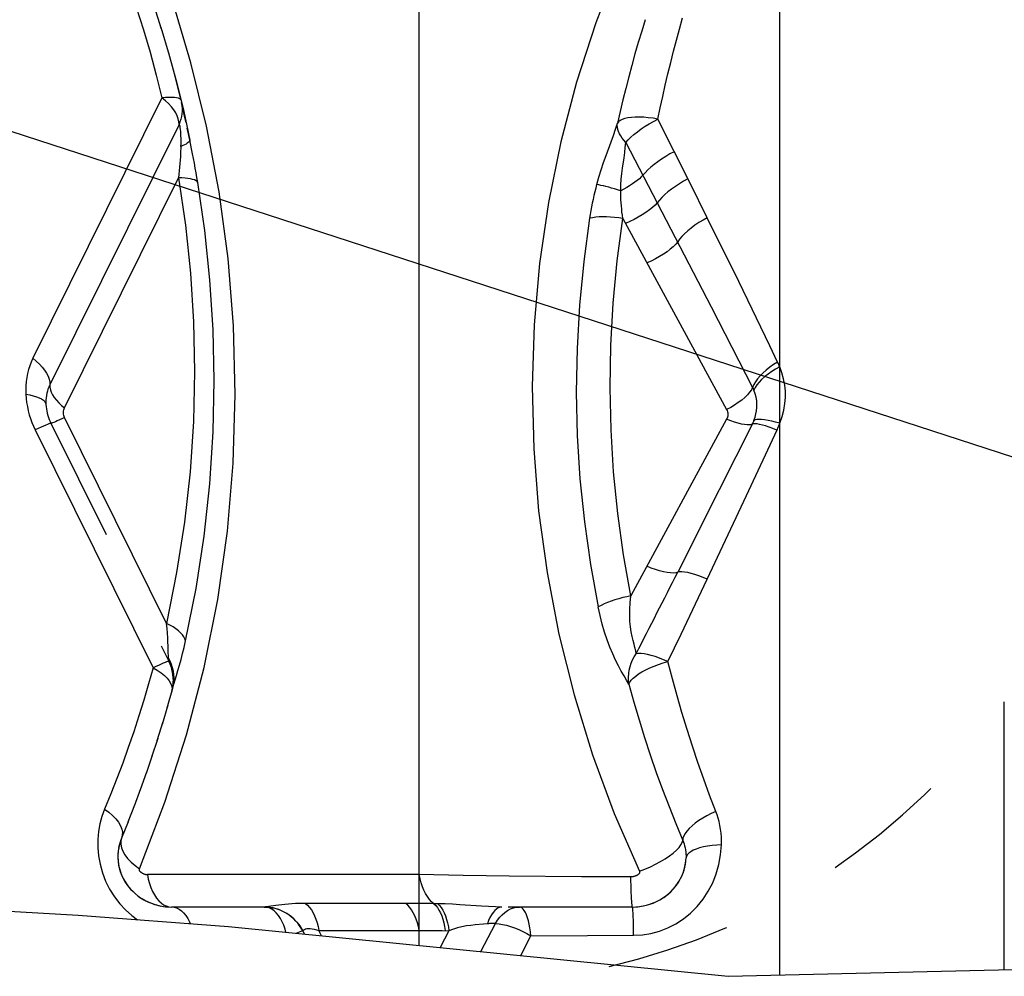
# Model space of a CAD drawing. Units: millimetres. Extents: x 0 to 420, y 0 to 297.
# Drawn here: x 130 to 148, y 212 to 229 of the extents above; entities that cross this region are included whole.
import ezdxf

# ---------------------------------------------------------------- set-up
doc = ezdxf.new("R2010")
doc.units = ezdxf.units.MM
doc.header["$LTSCALE"] = 23.1
doc.linetypes.add('HIDDEN', pattern=[0.2, 0.1, -0.1])
doc.layers.get('0').update_dxf_attribs({"linetype": 'CONTINUOUS'})
for name, color, linetype in [('606973073-000-00-ED1_DIM', 7, 'CONTINUOUS'), ('606973073-000_CL', 7, 'CONTINUOUS'), ('606973073-000_HL', 7, 'CONTINUOUS')]:
    doc.layers.add(name, color=color, linetype=linetype)
doc.styles.get("Standard").update_dxf_attribs({"font": 'TXT.SHX', "width": 0.7})
doc.dimstyles.new('DIMSTYLE_5', dxfattribs={"dimtxt": 3.5, "dimasz": 3.5, "dimexe": 1.5, "dimexo": 0, "dimgap": 3.5, "dimtad": 1, "dimdec": 0, "dimlfac": 0.1, "dimdsep": 46, "dimtxsty": 'STANDARD', "dimblk": '_FILLED', "dimblk1": '_FILLED', "dimblk2": '_FILLED', "dimcen": 0.09, "dimclrt": 2, "dimadec": 0, "dimazin": 2, "dimtp": 0.1, "dimtm": 0.1, "dimtfac": 1, "dimtdec": -1, "dimtofl": 0, "dimtmove": 0, "dimatfit": 3, "dimldrblk": '_FILLED', "dimfxl": 1, "dimtolj": 1, "dimarcsym": 0})

# ---------------------------------------------------------------- blocks, each defined once
blk = doc.blocks.new('*D5')
at = {"layer": '606973073-000-00-ED1_DIM', "color": 3, "linetype": 'CONTINUOUS'}
for p, q in [((129.763, 238.536), (182.272, 238.536)), ((109.189, 233.937), (178.002, 211.578))]:
    blk.add_line(p, q, dxfattribs=at)
for start, end in [(351, 360), (342, 351)]:
    blk.add_arc((95.034, 238.536), 85.738, start, end, dxfattribs=at)
for points in [[(181.138, 235.028), (180.772, 238.536), (180.263, 235.046)], [(177.17, 215.518), (176.576, 212.042), (178.008, 215.265)]]:
    blk.add_solid(points, dxfattribs=at)
at = {"layer": '606973073-000-00-ED1_DIM', "color": 2, "linetype": 'CONTINUOUS', "insert": (172.802, 226.219), "char_height": 3.5, "width": 10.625, "attachment_point": 2, "rotation": 81, "line_spacing_factor": 0.9}
blk.add_mtext('18\\fgdt;{\\fgdt;~}', dxfattribs=at)
blk = doc.blocks.new('_FILLED')
at = {"color": 0, "linetype": 'BYBLOCK'}
blk.add_solid([(0, 0), (-1, 0.125), (-1, -0.125)], dxfattribs=at)

msp = doc.modelspace()

# ---------------------------------------------------------------- linework, layer by layer
at = {"layer": '606973073-000_CL', "color": 9, "linetype": 'CONTINUOUS'}
for p, q in [((137.3101, 212.1231), (137.3102, 238.5361)), ((144.0216, 211.5715), (144.0216, 238.5361)), ((132.5231, 227.8927), (130.1188, 223.0474)), ((142.3516, 226.305), (141.7512, 227.4972)), ((132.8396, 227.3975), (130.4352, 222.5522)), ((133.0919, 226.8517), (133.0405, 227.1066)), ((141.1551, 227.0639), (142.7446, 224.0077)), ((130.7082, 222.1251), (132.8314, 226.4039)), ((142.672, 225.6623), (142.3516, 226.305)), ((140.5366, 225.6636), (140.4816, 225.653)), ((141.0994, 225.6494), (143.0326, 222.0934)), ((143.2575, 224.4733), (142.672, 225.6623)), ((132.6086, 218.1146), (130.7082, 221.9443)), ((143.0326, 221.9125), (141.2501, 218.6263)), ((143.5126, 221.829), (142.8948, 220.5982)), ((130.163, 221.7142), (132.3585, 217.29)), ((143.4042, 220.4946), (143.9703, 221.7135)), ((142.6721, 218.937), (143.4042, 220.4946)), ((142.1853, 217.9147), (142.6721, 218.937)), ((142.6721, 218.9369), (142.5924, 218.9698)), ((132.6474, 217.4407), (132.645, 217.4693)), ((148.2004, 211.669), (148.2004, 216.653)), ((137.3102, 213.4414), (132.2512, 213.4414)), ((138.1255, 213.4254), (137.3101, 213.4414)), ((138.9852, 213.4124), (138.1255, 213.4254)), ((140.3302, 213.4005), (138.9852, 213.4124)), ((141.2445, 213.3974), (140.3302, 213.4005)), ((137.0589, 212.9052), (135.1314, 212.905)), ((137.6571, 212.8983), (137.5844, 212.8998)), ((138.4724, 212.8531), (138.0662, 212.881)), ((135.4441, 212.4005), (137.3101, 212.4005)), ((135.4917, 212.3047), (135.4441, 212.4005)), ((137.8645, 212.3979), (137.6975, 212.0844)), ((137.7394, 212.4007), (137.8645, 212.3979)), ((138.4582, 212.0084), (138.7324, 212.5302)), ((139.2009, 211.9342), (139.3905, 212.3014)), ((139.3905, 212.3014), (140.4448, 212.3089))]:
    msp.add_line(p, q, dxfattribs=at)
at = {"layer": '606973073-000_CL', "color": 3, "linetype": 'CONTINUOUS'}
for p, q in [((128.2625, 212.8483), (130.9602, 212.6838)), ((130.9602, 212.6838), (133.7591, 212.4777)), ((133.7591, 212.4777), (143.058, 211.5491)), ((143.058, 211.5491), (152.0233, 211.7582))]:
    msp.add_line(p, q, dxfattribs=at)
at = {"layer": '606973073-000_CL', "color": 9, "linetype": 'CONTINUOUS'}
for points in [[(132.1046, 213.5467), (132.5785, 214.7914), (132.9792, 216.0416), (133.3067, 217.2973), (133.5602, 218.5599), (133.7405, 219.8281), (133.8498, 221.0973), (133.8874, 222.3729), (133.854, 223.6495), (133.7542, 224.907), (133.5855, 226.1451), (133.3503, 227.3641), (133.0612, 228.5448), (132.7221, 229.6808), (132.3291, 230.7786), (131.8821, 231.838)], [(131.2488, 231.6462), (131.4252, 231.2382), (131.593, 230.8277), (131.7521, 230.4148), (131.9026, 229.9992), (132.0446, 229.581), (132.1776, 229.1613), (132.3017, 228.7401), (132.4169, 228.3172), (132.5231, 227.8927)], [(141.0177, 230.3884), (140.5965, 229.2896), (140.2401, 228.1857), (139.9481, 227.0738), (139.7186, 225.9486), (139.5517, 224.8111), (139.4498, 223.6684), (139.4134, 222.5197), (139.4411, 221.3646), (139.5324, 220.2116), (139.6893, 219.0615), (139.9113, 217.9156), (140.1942, 216.7836), (140.5369, 215.6702), (140.9417, 214.5755), (141.4085, 213.5026), (141.41, 213.4956), (141.4108, 213.4888), (141.4109, 213.4824), (141.4102, 213.4763), (141.4088, 213.4705), (141.4067, 213.4652), (141.4042, 213.4606), (141.4011, 213.4565), (141.3968, 213.452), (141.3907, 213.4466), (141.3834, 213.4408), (141.3765, 213.4358), (141.3711, 213.4323), (141.3661, 213.4295), (141.3606, 213.4267), (141.354, 213.4235), (141.3468, 213.4203), (141.339, 213.4171), (141.3306, 213.414), (141.3215, 213.4109), (141.3119, 213.408), (141.3016, 213.4053), (141.2908, 213.4027), (141.2796, 213.4006), (141.2682, 213.3991), (141.2565, 213.398), (141.2445, 213.3974)], [(141.7512, 227.4972), (141.7956, 227.7092), (141.8418, 227.9204), (141.8898, 228.131), (141.9395, 228.3408), (141.991, 228.55), (142.0441, 228.7584), (142.0989, 228.9661), (142.1554, 229.173), (142.2136, 229.3793)], [(132.8771, 227.8473), (132.869, 227.8622), (132.8523, 227.8749), (132.8273, 227.8852), (132.7942, 227.893), (132.7533, 227.8982), (132.7051, 227.9008), (132.6503, 227.9008), (132.5894, 227.898), (132.5231, 227.8927)], [(132.8396, 227.3975), (132.8378, 227.4485), (132.827, 227.502), (132.8073, 227.5575), (132.7789, 227.6143), (132.7423, 227.6716), (132.6978, 227.7288), (132.646, 227.7852), (132.5876, 227.84), (132.5231, 227.8927)], [(132.8771, 227.8473), (132.8872, 227.7973), (132.8937, 227.7471), (132.8966, 227.6968), (132.896, 227.6461), (132.8917, 227.5952), (132.8839, 227.5448), (132.8727, 227.4952), (132.8579, 227.446), (132.8396, 227.3975)], [(141.7512, 227.4972), (141.6623, 227.5124), (141.5747, 227.5239), (141.4894, 227.5315), (141.4076, 227.5351), (141.3304, 227.5345), (141.259, 227.5299), (141.1945, 227.5211), (141.1375, 227.5085), (141.0891, 227.4921), (141.0498, 227.4722), (141.0199, 227.4492), (141, 227.4232)], [(141.1551, 227.0639), (141.1989, 227.1122), (141.2501, 227.162), (141.3081, 227.2127), (141.3722, 227.2636), (141.4416, 227.314), (141.5152, 227.3632), (141.5919, 227.4105), (141.671, 227.4553), (141.7512, 227.4972)], [(140.7884, 226.8204), (140.8812, 227.0719), (140.9252, 227.1935), (140.9654, 227.311), (141, 227.4232)], [(141.1551, 227.0639), (141.1192, 227.1027), (141.0878, 227.1428), (141.0609, 227.1836), (141.0385, 227.2245), (141.0208, 227.2652), (141.0081, 227.3059), (141.0004, 227.3462), (140.9977, 227.3855), (141, 227.4232)], [(133.042, 227.1043), (133.0416, 227.0945), (133.0365, 227.0838), (133.0267, 227.0723), (133.0123, 227.06), (132.9934, 227.047), (132.9701, 227.0334), (132.9426, 227.0192), (132.911, 227.0047), (132.8755, 226.9897)], [(141.1227, 226.7794), (141.1356, 226.8758), (141.1468, 226.9708), (141.1551, 227.0639)], [(132.8755, 226.9897), (132.8696, 226.865), (132.866, 226.8009), (132.8619, 226.7354), (132.857, 226.6687), (132.8517, 226.6022), (132.8457, 226.536), (132.839, 226.47), (132.8314, 226.4039)], [(142.0571, 226.8913), (141.9769, 226.8486), (141.8983, 226.8029), (141.8223, 226.7548), (141.75, 226.7048), (141.6822, 226.6537), (141.62, 226.6021), (141.5643, 226.5508), (141.5157, 226.5005), (141.4748, 226.4517)], [(132.9628, 217.7905), (133.1564, 218.7657), (133.3056, 219.7401), (133.4111, 220.711), (133.4738, 221.6761), (133.4948, 222.6327), (133.475, 223.5777), (133.4163, 224.5085), (133.3205, 225.4233), (133.1893, 226.3201), (133.1743, 226.409), (133.1587, 226.4978), (133.1426, 226.5865), (133.126, 226.6754), (133.0919, 226.8517)], [(141.0618, 226.1629), (141.0033, 226.1814), (140.9462, 226.1987), (140.8907, 226.2147), (140.8373, 226.2293), (140.7864, 226.2424), (140.7382, 226.2539), (140.6932, 226.2637), (140.6515, 226.2718), (140.6134, 226.2781), (140.6535, 226.4183), (140.6965, 226.5556), (140.7419, 226.6898), (140.7884, 226.8204)], [(141.4748, 226.4517), (141.4438, 226.4209), (141.4083, 226.3892), (141.3685, 226.3567), (141.3247, 226.3238), (141.2774, 226.2907), (141.2269, 226.2577), (141.1739, 226.2253), (141.1187, 226.1936), (141.0618, 226.1629), (141.0647, 226.2733), (141.0712, 226.3808), (141.0808, 226.4853), (141.0935, 226.5858), (141.1227, 226.7794)], [(132.8314, 226.4039), (132.9626, 225.5218), (133.0555, 224.6281), (133.1103, 223.7227), (133.1277, 222.8033), (133.107, 221.8723), (133.045, 220.9372), (132.9408, 220.0005), (132.7953, 219.0596), (132.6086, 218.1146)], [(133.1907, 226.3204), (133.1772, 226.337), (133.1564, 226.352), (133.1286, 226.3654), (133.0938, 226.3769), (133.0525, 226.3865), (133.0052, 226.3941), (132.9522, 226.3995), (132.8941, 226.4028), (132.8314, 226.4039)], [(142.3116, 226.3848), (142.2316, 226.3415), (142.1535, 226.2951), (142.0783, 226.2463), (142.0071, 226.1957), (141.9408, 226.1439), (141.8803, 226.0918), (141.8266, 226.04), (141.7803, 225.9893), (141.7418, 225.9402)], [(140.6131, 226.2782), (140.5952, 226.2104), (140.5781, 226.1422), (140.5618, 226.0736), (140.5464, 226.0047), (140.5318, 225.9355), (140.518, 225.8657), (140.5049, 225.7954), (140.4927, 225.7245), (140.4812, 225.6532), (140.3719, 224.846), (140.2941, 224.0372), (140.2482, 223.2279), (140.2343, 222.4189), (140.2525, 221.6115), (140.3026, 220.8067), (140.3841, 220.0059), (140.4968, 219.2103), (140.6402, 218.421)], [(141.0994, 225.6494), (141.0916, 225.7079), (141.0846, 225.766), (141.0786, 225.8237), (141.0734, 225.8811), (141.0691, 225.9382), (141.0658, 225.9949), (141.0635, 226.0512), (141.0622, 226.1072), (141.0618, 226.1629)], [(141.7418, 225.9402), (141.7012, 225.8977), (141.652, 225.8534), (141.5951, 225.8081), (141.5313, 225.7624), (141.4616, 225.7172), (141.3874, 225.6732), (141.3099, 225.6312), (141.2304, 225.5919), (141.1502, 225.5559)], [(141.0994, 225.6494), (141.0234, 225.6607), (140.9476, 225.6695), (140.8727, 225.6755), (140.7994, 225.6787), (140.7285, 225.6791), (140.6606, 225.6767), (140.5965, 225.6715), (140.5366, 225.6636)], [(141.2501, 218.6263), (141.113, 219.3905), (141.0059, 220.1599), (140.9288, 220.9343), (140.8814, 221.7143), (140.864, 222.4987), (140.877, 223.2845), (140.9207, 224.071), (140.9948, 224.8592), (141.0994, 225.6494)], [(142.6721, 225.6622), (142.5925, 225.6179), (142.5153, 225.5707), (142.4415, 225.5211), (142.372, 225.4697), (142.3079, 225.4173), (142.2501, 225.3645), (142.1993, 225.3122), (142.1562, 225.261), (142.1213, 225.2115)], [(142.1211, 225.2114), (142.0838, 225.1682), (142.0377, 225.1231), (141.9837, 225.077), (141.9225, 225.0306), (141.8554, 224.9847), (141.7833, 224.94), (141.7074, 224.8973), (141.629, 224.8572), (141.5494, 224.8204)], [(143.9819, 222.9777), (143.8378, 223.2776), (143.2575, 224.4733)], [(142.7446, 224.0077), (143.5162, 222.5067), (143.4929, 222.4625), (143.4604, 222.4162), (143.4192, 222.3684), (143.3697, 222.3198), (143.3129, 222.2712), (143.2497, 222.2235), (143.1812, 222.1775), (143.1085, 222.1339), (143.0326, 222.0934)], [(130.1188, 223.0474), (130.0874, 222.9782), (130.0603, 222.9078), (130.0375, 222.8362), (130.0189, 222.7639), (130.0046, 222.6904), (129.9944, 222.6151), (129.9883, 222.5376), (129.9863, 222.4583), (129.9884, 222.3771)], [(130.1188, 223.0474), (130.1832, 222.9948), (130.2416, 222.94), (130.2934, 222.8836), (130.3379, 222.8264), (130.3746, 222.7691), (130.4029, 222.7123), (130.4226, 222.6568), (130.4334, 222.6032)], [(143.9819, 222.9777), (143.9065, 222.93), (143.8352, 222.8796), (143.7687, 222.8271), (143.7079, 222.7732), (143.6538, 222.7184), (143.6071, 222.6637), (143.5683, 222.6098), (143.5379, 222.5572), (143.5162, 222.5067)], [(144.0216, 222.8865), (143.9441, 222.8443), (143.8707, 222.7992), (143.8022, 222.7519), (143.7395, 222.703), (143.6835, 222.653), (143.6351, 222.6027), (143.5947, 222.5528), (143.5629, 222.5039), (143.54, 222.4566)], [(144.0216, 221.8386), (144.0643, 221.9625), (144.0961, 222.0843), (144.1169, 222.2038), (144.1265, 222.3208), (144.1251, 222.4356), (144.1138, 222.5495), (144.093, 222.6628), (144.0622, 222.7751), (144.0216, 222.8865)], [(130.4352, 222.5522), (130.4169, 222.5121), (130.4009, 222.4699), (130.3897, 222.4341), (130.3801, 222.3962), (130.3724, 222.3563), (130.366, 222.3096), (130.3634, 222.2746), (130.3622, 222.2336), (130.3633, 222.1876)], [(130.4334, 222.6032), (130.4368, 222.5083), (130.4461, 222.4621), (130.4631, 222.4142), (130.4875, 222.3652), (130.5192, 222.3158), (130.5575, 222.2664), (130.6022, 222.2178), (130.6526, 222.1705), (130.7082, 222.1251)], [(143.5161, 222.5067), (143.519, 222.5012), (143.5218, 222.4957), (143.5245, 222.4901), (143.5272, 222.4846), (143.5298, 222.479), (143.5324, 222.4734), (143.535, 222.4678), (143.5374, 222.4622), (143.5399, 222.4566)], [(129.9884, 222.3772), (130.0604, 222.3648), (130.1264, 222.3497), (130.1856, 222.332), (130.2373, 222.3121), (130.2808, 222.2901), (130.3155, 222.2664), (130.341, 222.2412), (130.357, 222.2148), (130.3633, 222.1876)], [(129.9884, 222.3771), (129.9945, 222.2998), (130.004, 222.2232), (130.017, 222.1473), (130.0334, 222.072), (130.0532, 221.9973), (130.0761, 221.9241), (130.102, 221.8527), (130.131, 221.7827), (130.163, 221.7142)], [(143.5407, 221.892), (143.5618, 221.9522), (143.5778, 222.0122), (143.5887, 222.0692), (143.5956, 222.1396), (143.5964, 222.1933), (143.5924, 222.2557), (143.582, 222.3225), (143.5653, 222.3878), (143.54, 222.4566)], [(130.7082, 221.9443), (130.6996, 221.9646), (130.6932, 221.985), (130.689, 222.0053), (130.687, 222.0258), (130.6872, 222.0463), (130.6894, 222.0665), (130.6936, 222.0863), (130.6999, 222.1059), (130.7082, 222.1251)], [(130.7082, 221.9443), (130.6591, 221.9215), (130.6144, 221.901), (130.5745, 221.8831), (130.5398, 221.8679), (130.5107, 221.8557), (130.4875, 221.8464), (130.4706, 221.8403), (130.4599, 221.8374), (130.4557, 221.8377)], [(143.0326, 222.0934), (143.0419, 222.0734), (143.0489, 222.0532), (143.0535, 222.0329), (143.0556, 222.0123), (143.0555, 221.9916), (143.0531, 221.9712), (143.0485, 221.9513), (143.0417, 221.9317), (143.0326, 221.9125)], [(130.4509, 221.8381), (130.4385, 221.8347), (130.4189, 221.8277), (130.392, 221.8169), (130.3583, 221.8027), (130.318, 221.7851), (130.2717, 221.7643), (130.2199, 221.7406), (130.163, 221.7142)], [(143.5094, 221.8226), (143.4864, 221.8121), (143.4543, 221.8069), (143.4135, 221.807), (143.3647, 221.8124), (143.3088, 221.823), (143.2466, 221.8386), (143.1791, 221.8589), (143.1074, 221.8837), (143.0326, 221.9125)], [(143.9687, 221.7102), (143.8942, 221.7399), (143.8236, 221.7659), (143.758, 221.7878), (143.698, 221.8054), (143.6446, 221.8185), (143.5986, 221.8268), (143.5604, 221.8303), (143.5306, 221.8288), (143.5095, 221.8226)], [(143.5405, 221.8921), (143.5371, 221.8837), (143.5337, 221.8754), (143.5302, 221.8671), (143.5266, 221.8589), (143.5229, 221.8507), (143.5194, 221.843), (143.5159, 221.8358), (143.5126, 221.829)], [(144.0216, 221.8386), (143.9442, 221.8603), (143.8708, 221.8783), (143.8024, 221.8926), (143.7399, 221.903), (143.684, 221.9092), (143.6356, 221.9112), (143.5953, 221.9089), (143.5635, 221.9025), (143.5407, 221.892)], [(143.9703, 221.7135), (143.9786, 221.7318), (143.9861, 221.7488), (143.9926, 221.7639), (143.9983, 221.7777), (144.004, 221.792), (144.0099, 221.8071), (144.0157, 221.8227), (144.0216, 221.8386)], [(142.8948, 220.5982), (142.1213, 219.0673), (142.0843, 219.0567), (142.0385, 219.052), (141.9846, 219.0532), (141.9235, 219.0603), (141.8562, 219.0733), (141.7839, 219.0918), (141.7079, 219.1156), (141.6293, 219.1443), (141.5495, 219.1773)], [(142.5924, 218.9698), (142.5152, 218.9988), (142.4414, 219.0236), (142.372, 219.0437), (142.3079, 219.0588), (142.2502, 219.0688), (142.1995, 219.0735), (142.1563, 219.073), (142.1213, 219.0673)], [(141.0248, 218.5744), (140.9523, 218.5528), (140.8823, 218.5292), (140.8156, 218.504), (140.7526, 218.4773), (140.6941, 218.4496), (140.6405, 218.421)], [(141.25, 218.6263), (141.1744, 218.6114), (141.099, 218.594), (141.0248, 218.5744)], [(141.2122, 216.9845), (141.1711, 217.0566), (141.1233, 217.1378), (141.0714, 217.2279), (141.0182, 217.3256), (140.9649, 217.4309), (140.9112, 217.5462), (140.8576, 217.6728), (140.8063, 217.809), (140.7589, 217.9528), (140.7158, 218.1027), (140.6764, 218.2589), (140.6405, 218.4209)], [(132.9634, 217.7905), (132.9503, 217.8277), (132.9299, 217.8654), (132.9025, 217.9033), (132.8683, 217.9411), (132.8275, 217.9783), (132.7807, 218.0146), (132.7282, 218.0496), (132.6707, 218.083), (132.6087, 218.1145)], [(140.4448, 212.3089), (141.3017, 212.3114), (141.4646, 212.3206), (141.6242, 212.3467), (141.7805, 212.3897), (141.9354, 212.4497), (142.0868, 212.5265), (142.2291, 212.6186), (142.3618, 212.7263), (142.4854, 212.8491), (142.5953, 212.984), (142.6911, 213.1315), (142.7733, 213.2907), (142.8392, 213.4572), (142.888, 213.6294), (142.9207, 213.8085), (142.9373, 213.9945), (142.9375, 214.0677), (142.9345, 214.1404), (142.9285, 214.2127), (142.919, 214.2851), (142.9064, 214.3571), (142.8913, 214.4265), (142.8737, 214.4926), (142.8536, 214.556), (142.8309, 214.6168), (142.7162, 214.917), (142.6054, 215.2197), (142.4983, 215.5249), (142.3951, 215.8326), (142.2958, 216.1426), (142.2006, 216.4548), (142.1097, 216.7692), (142.0228, 217.0857), (141.9402, 217.4043), (142.1853, 217.9147)], [(141.2122, 216.9845), (141.2064, 217.0492), (141.2057, 217.1148), (141.2105, 217.1806), (141.2207, 217.246), (141.2363, 217.3104), (141.2571, 217.3736), (141.2828, 217.4352), (141.3135, 217.4945), (141.3489, 217.5512)], [(141.9402, 217.4043), (141.8595, 217.4395), (141.7802, 217.4707), (141.7035, 217.4975), (141.6303, 217.5196), (141.5615, 217.5367), (141.4982, 217.5485), (141.4413, 217.5549), (141.3913, 217.5558), (141.3489, 217.5512)], [(132.3585, 217.29), (132.4154, 217.3164), (132.4673, 217.3401), (132.5135, 217.3609), (132.5537, 217.3785), (132.5874, 217.3927), (132.6143, 217.4034), (132.6339, 217.4105), (132.6463, 217.4139), (132.6512, 217.4135)], [(132.7234, 216.9103), (132.7372, 216.9724), (132.7453, 217.0356), (132.7478, 217.0994), (132.7446, 217.1634), (132.7357, 217.2271), (132.7211, 217.29), (132.701, 217.3516), (132.6756, 217.4115), (132.645, 217.4693)], [(132.6512, 217.4135), (132.6507, 217.4149), (132.6502, 217.4175), (132.6495, 217.4213), (132.6488, 217.4266), (132.6481, 217.4331), (132.6474, 217.4407)], [(141.2122, 216.9845), (141.2295, 217.0204), (141.2566, 217.0579), (141.2933, 217.0965), (141.3393, 217.1356), (141.3939, 217.1747), (141.4563, 217.2132), (141.5257, 217.2507), (141.6011, 217.2866), (141.6815, 217.3203), (141.7655, 217.3514), (141.8521, 217.3795), (141.9402, 217.4043)], [(132.3585, 217.29), (132.2737, 216.9885), (132.185, 216.6893), (132.0924, 216.3923), (131.996, 216.0976), (131.8956, 215.8051), (131.7914, 215.5151), (131.6833, 215.2275), (131.5715, 214.9423), (131.4558, 214.6596)], [(132.3585, 217.29), (132.436, 217.2453), (132.506, 217.1977), (132.5671, 217.1479), (132.6186, 217.0966), (132.6594, 217.0446), (132.689, 216.9929), (132.7067, 216.9423), (132.7125, 216.8935), (132.7063, 216.8474)], [(141.2122, 216.9845), (141.3048, 216.6516), (141.4024, 216.3209), (141.5047, 215.9926), (141.6118, 215.6669), (141.7235, 215.3437), (141.8397, 215.0231), (141.9603, 214.7053), (142.0852, 214.3904), (142.2144, 214.0784)], [(131.4558, 214.6596), (131.4052, 214.5235), (131.3671, 214.3839), (131.3415, 214.241), (131.3276, 214.0943), (131.3262, 213.9442), (131.3397, 213.7916), (131.3693, 213.634), (131.4138, 213.4739), (131.473, 213.3197), (131.5485, 213.1722), (131.6386, 213.0306), (131.7387, 212.9003), (131.8467, 212.7837), (131.9646, 212.6785), (132.0689, 212.6021)], [(131.4558, 214.6596), (131.5337, 214.6019), (131.6032, 214.541), (131.6629, 214.4782), (131.7118, 214.4143), (131.749, 214.3505), (131.7738, 214.2882), (131.7857, 214.2283), (131.7845, 214.1719), (131.7704, 214.12)], [(142.8309, 214.6168), (142.7473, 214.5782), (142.6662, 214.5364), (142.5889, 214.4919), (142.5163, 214.4453), (142.4495, 214.3972), (142.3896, 214.3484), (142.3374, 214.2995), (142.2938, 214.2512), (142.2593, 214.2043), (142.2345, 214.1595), (142.2195, 214.1174), (142.2145, 214.0784)], [(141.4085, 213.5026), (141.5111, 213.5423), (141.6124, 213.5862), (141.7105, 213.6337), (141.8038, 213.6839), (141.8908, 213.736), (141.9698, 213.7891), (142.0397, 213.8423), (142.0991, 213.8948), (142.147, 213.9454), (142.1825, 213.9934), (142.2052, 214.038), (142.2145, 214.0784), (142.2274, 214.0464), (142.2392, 214.0127), (142.2498, 213.9773), (142.2591, 213.9395), (142.2666, 213.8999), (142.272, 213.861), (142.2753, 213.8233), (142.2768, 213.7863), (142.2765, 213.7501)], [(142.9373, 213.9945), (142.848, 213.9899), (142.7615, 213.9817), (142.679, 213.9702), (142.6015, 213.9553), (142.5303, 213.9372), (142.4663, 213.9164), (142.4106, 213.893), (142.3638, 213.8673), (142.3265, 213.8398), (142.2995, 213.8108), (142.2827, 213.7808), (142.2765, 213.7501)], [(132.1046, 213.5467), (132.1008, 213.5401), (132.0985, 213.5335), (132.098, 213.527), (132.0993, 213.5203), (132.1024, 213.5135), (132.106, 213.5075), (132.1098, 213.5028), (132.1143, 213.4987), (132.1196, 213.4943), (132.1262, 213.489), (132.1336, 213.4834), (132.1412, 213.4782), (132.1484, 213.4736), (132.1556, 213.4693), (132.1631, 213.4652), (132.171, 213.4613), (132.1791, 213.4575), (132.1878, 213.454), (132.1972, 213.4507), (132.2071, 213.4476), (132.2175, 213.4451), (132.2283, 213.4433), (132.2395, 213.442), (132.2512, 213.4414), (132.2682, 213.3565), (132.2901, 213.2753), (132.3167, 213.1988), (132.3477, 213.1277), (132.3826, 213.0629), (132.4212, 213.0053), (132.463, 212.9553), (132.5074, 212.9137), (132.554, 212.8808), (132.6023, 212.8571), (132.6517, 212.8427), (132.7484, 212.8335)], [(137.5844, 212.8997), (137.5407, 212.9364), (137.4998, 212.9804), (137.4618, 213.0311), (137.4274, 213.0876), (137.3965, 213.1493), (137.3691, 213.2161), (137.3454, 213.2877), (137.3257, 213.363), (137.3102, 213.4414)], [(141.2445, 213.3974), (141.2459, 213.3181), (141.2475, 213.2424), (141.2495, 213.1712), (141.2518, 213.1052), (141.2543, 213.0451), (141.2571, 212.9918), (141.2601, 212.9457), (141.2633, 212.9073), (141.2666, 212.8771), (141.2699, 212.8554), (141.2734, 212.8423), (141.2769, 212.8379)], [(132.7484, 212.8335), (132.7948, 212.82), (132.8402, 212.7978), (132.8842, 212.7668), (132.9261, 212.7276), (132.9655, 212.6804), (133.002, 212.626), (133.0349, 212.5649), (133.0501, 212.5299)], [(134.8279, 212.371), (134.8129, 212.4264), (134.7879, 212.4985), (134.7587, 212.5653), (134.7258, 212.6262), (134.6896, 212.6804), (134.6503, 212.7274), (134.6085, 212.7666), (134.5646, 212.7975), (134.5192, 212.8199), (134.4727, 212.8334), (134.4256, 212.8379)], [(134.5504, 212.8511), (134.5116, 212.8456), (134.478, 212.8415), (134.4494, 212.8389), (134.4257, 212.8379)], [(135.1314, 212.905), (135.0691, 212.9035), (135.006, 212.9008), (134.941, 212.897), (134.8752, 212.8922), (134.8121, 212.8864), (134.7523, 212.8796), (134.6953, 212.8722), (134.6426, 212.8648), (134.5504, 212.8511)], [(137.3101, 212.4005), (137.2956, 212.4737), (137.2773, 212.5441), (137.2552, 212.611), (137.2296, 212.6737), (137.2007, 212.7317), (137.1689, 212.7843), (137.1344, 212.831), (137.0976, 212.8715), (137.0589, 212.9052)], [(137.5843, 212.8997), (137.6177, 212.8671), (137.6492, 212.8276), (137.6785, 212.7816), (137.7054, 212.7297), (137.7295, 212.6722), (137.7506, 212.6097), (137.7685, 212.5431), (137.783, 212.4728), (137.794, 212.3995)], [(138.0662, 212.881), (137.9296, 212.8887), (137.7931, 212.8946), (137.6571, 212.8983)], [(137.6571, 212.8982), (137.69, 212.8658), (137.7212, 212.8264), (137.7501, 212.7806), (137.7767, 212.7286), (137.8006, 212.6711), (137.8214, 212.6086), (137.8392, 212.5418), (137.8536, 212.4713), (137.8645, 212.3979)], [(138.8509, 212.8379), (138.7284, 212.84), (138.6021, 212.8454), (138.4724, 212.8531)], [(138.8509, 212.8379), (138.8162, 212.8338), (138.7818, 212.8214), (138.7481, 212.8008), (138.7154, 212.7723), (138.6841, 212.7362), (138.6546, 212.6927), (138.6271, 212.6426), (138.602, 212.5862), (138.5795, 212.5241), (138.505, 212.5165)], [(138.7324, 212.5302), (138.7694, 212.5917), (138.8105, 212.6468), (138.8552, 212.6956), (138.9031, 212.738), (138.9539, 212.7735), (139.0074, 212.8015), (139.0625, 212.8217), (139.1185, 212.8338), (139.1746, 212.8379)], [(139.3905, 212.3014), (139.3817, 212.3773), (139.3707, 212.4497), (139.3575, 212.518), (139.3425, 212.5813), (139.3256, 212.6389), (139.307, 212.6901), (139.2871, 212.7344), (139.266, 212.7713), (139.244, 212.8003), (139.2212, 212.8212), (139.198, 212.8337), (139.1746, 212.8379)], [(141.3017, 212.3114), (141.3002, 212.4103), (141.2984, 212.5026), (141.2961, 212.5864), (141.2935, 212.6604), (141.2905, 212.7229), (141.2873, 212.7726), (141.2839, 212.8087), (141.2805, 212.8306), (141.2769, 212.8379)], [(135.1423, 212.3935), (135.1437, 212.3978), (135.1505, 212.4038), (135.162, 212.4111), (135.1763, 212.4203), (135.1935, 212.43), (135.216, 212.4365), (135.245, 212.4386), (135.279, 212.4375), (135.3165, 212.4333), (135.3566, 212.4259), (135.3992, 212.4151), (135.4441, 212.4005)], [(137.3101, 212.4005), (137.3629, 212.4015), (137.416, 212.4022), (137.4693, 212.4026), (137.5229, 212.4028), (137.5767, 212.4026), (137.6307, 212.4023), (137.685, 212.4016), (137.7394, 212.4007)], [(138.505, 212.5165), (138.3524, 212.5048), (138.2685, 212.4964), (138.1899, 212.4858), (138.1051, 212.4698), (138.025, 212.451), (137.9482, 212.4278), (137.8645, 212.3979)], [(138.7324, 212.5302), (138.7182, 212.5311), (138.7033, 212.5317), (138.6881, 212.5318), (138.6719, 212.5316), (138.6546, 212.5309), (138.6368, 212.5299), (138.6183, 212.5284), (138.5991, 212.5265), (138.5795, 212.5241)], [(138.7324, 212.5302), (138.7955, 212.5256), (138.8631, 212.5153), (138.9345, 212.4994), (139.0087, 212.4781), (139.0849, 212.4516), (139.162, 212.4203), (139.2393, 212.3845), (139.3158, 212.3447), (139.3905, 212.3014)], [(135.1423, 212.3935), (135.1374, 212.3939), (135.125, 212.3905), (135.1053, 212.3835), (135.0785, 212.3727), (135.0448, 212.3585), (135.0276, 212.351)]]:
    msp.add_lwpolyline(points, dxfattribs=at)
for centre, radius, start, end in [((142.7818, 222.4016), 1.3312, 21.36373, 25.64478), ((-271.0042, 428.59), 463.2196, 332.897022, 333.107473), ((137.0513, 186.8491), 26.0561, 88.82759, 89.9833)]:
    msp.add_arc(centre, radius, start, end, dxfattribs=at)
at = {"layer": '606973073-000_HL', "color": 6, "linetype": 'HIDDEN'}
for p, q in [((132.5161, 229.1712), (132.3381, 229.727)), ((132.504, 229.2106), (132.6575, 228.6898)), ((132.8771, 227.8473), (132.7658, 228.291)), ((132.9136, 227.693), (132.8866, 227.8075)), ((130.4557, 221.8377), (132.6512, 217.4135)), ((132.6775, 217.3546), (132.6512, 217.4135)), ((132.7228, 216.91), (132.7435, 216.9828)), ((132.6209, 216.5428), (132.7234, 216.9103)), ((132.7062, 216.8468), (132.7236, 216.9112)), ((132.7063, 216.8474), (132.7208, 216.9103)), ((132.5309, 216.2385), (132.637, 216.5989)), ((132.4363, 215.9344), (132.5458, 216.2876)), ((132.337, 215.6307), (132.4497, 215.9766)), ((132.2331, 215.3273), (132.3488, 215.6659)), ((132.1244, 215.0245), (132.2429, 215.3555)), ((132.0111, 214.7223), (132.1322, 215.0456)), ((131.8931, 214.4208), (132.0165, 214.7364)), ((131.8945, 214.4244), (131.7704, 214.12)), ((131.7482, 214.061), (131.7311, 214.0036)), ((131.7704, 214.12), (131.7506, 214.0673)), ((131.7704, 214.12), (131.756, 214.0832)), ((131.7076, 213.8793), (131.7029, 213.8228)), ((131.7168, 213.9406), (131.708, 213.8822)), ((131.7228, 213.9702), (131.7152, 213.9318)), ((131.7303, 214.0011), (131.7182, 213.9472)), ((131.7311, 214.0036), (131.7228, 213.9702)), ((131.7026, 213.8191), (131.7023, 213.7518)), ((132.566, 212.8466), (132.6328, 212.8402)), ((132.6328, 212.8402), (132.7016, 212.8379)), ((134.4256, 212.8379), (132.7016, 212.8379)), ((141.2769, 212.8379), (138.8509, 212.8379)), ((135.1423, 212.3935), (135.1704, 212.3367))]:
    msp.add_line(p, q, dxfattribs=at)
for points in [[(141.5169, 229.3469), (141.4512, 229.1348), (141.3875, 228.9222), (141.3259, 228.7092), (141.2664, 228.4958), (141.2089, 228.282), (141.1535, 228.0678), (141.1002, 227.8533), (141.049, 227.6384), (140.9999, 227.4233)], [(132.6455, 228.7324), (132.7984, 228.1651), (132.9266, 227.6365), (133.042, 227.1043), (133.0177, 227.2217), (132.9944, 227.3313)], [(132.9723, 227.4333), (132.9511, 227.5289), (132.9136, 227.693)], [(132.8755, 226.9897), (132.8771, 227.0422), (132.8776, 227.0922), (132.8771, 227.1399), (132.8758, 227.1856), (132.8739, 227.2289), (132.8712, 227.2681), (132.8678, 227.3031), (132.8639, 227.3339), (132.8591, 227.3589), (132.8534, 227.3777), (132.8468, 227.3906), (132.8396, 227.3975)], [(130.3633, 222.1876), (130.3665, 222.1465), (130.3715, 222.1056), (130.3785, 222.065), (130.3873, 222.025), (130.3979, 221.9856), (130.4101, 221.9471), (130.4239, 221.9095), (130.4391, 221.873), (130.4557, 221.8377)], [(130.371, 222.109), (130.3777, 222.0692), (130.3863, 222.0289)], [(141.3489, 217.5513), (141.3398, 217.6045), (141.3266, 217.6643), (141.3104, 217.73), (141.2918, 217.7995), (141.2724, 217.8739), (141.2553, 217.9571), (141.242, 218.05), (141.2326, 218.1509), (141.2282, 218.2594), (141.2295, 218.3751), (141.2367, 218.4975), (141.2501, 218.6263)], [(132.6366, 217.695), (132.6338, 217.7678), (132.63, 217.8464), (132.6249, 217.9305), (132.6179, 218.0199), (132.6086, 218.1146)], [(132.7435, 216.9828), (132.7933, 217.147), (132.8209, 217.239), (132.8494, 217.3377), (132.8781, 217.4422), (132.9067, 217.5524), (132.935, 217.6685), (132.9628, 217.7905)], [(132.645, 217.4693), (132.6419, 217.5152), (132.6399, 217.5684), (132.6366, 217.695)], [(132.7208, 216.9103), (132.7301, 216.9742), (132.7343, 217.0387), (132.7333, 217.1033), (132.727, 217.1676), (132.7155, 217.2313), (132.699, 217.2937), (132.6775, 217.3546)], [(131.756, 214.0832), (131.7433, 214.046), (131.7322, 214.0083)], [(131.7704, 214.12), (131.7554, 214.065), (131.7541, 214.0053), (131.7667, 213.9419), (131.7929, 213.8759), (131.8322, 213.8084), (131.8841, 213.7405), (131.9475, 213.6735), (132.0214, 213.6085), (132.1046, 213.5467)], [(131.7092, 213.8933), (131.705, 213.8547), (131.7029, 213.8228)], [(131.7025, 213.8161), (131.7016, 213.7776), (131.7067, 213.6833), (131.7219, 213.5895), (131.7472, 213.4971), (131.7826, 213.4072), (131.8278, 213.3207), (131.8823, 213.2389), (131.9451, 213.1631), (132.0158, 213.0937), (132.095, 213.0306), (132.1825, 212.9745), (132.2772, 212.9268), (132.3776, 212.8886), (132.4825, 212.8608), (132.591, 212.8437), (132.7016, 212.8379)], [(131.7023, 213.7518), (131.7063, 213.6867), (131.7166, 213.6183), (131.7304, 213.5539), (131.7496, 213.492), (131.7716, 213.4322), (131.7973, 213.3778), (131.8293, 213.3184), (131.8607, 213.2699), (131.9008, 213.2153), (131.938, 213.1712), (131.9836, 213.124), (132.0271, 213.084)], [(141.2769, 212.8379), (141.4097, 212.8462), (141.5402, 212.8711), (141.6662, 212.9121), (141.7864, 212.969), (141.8974, 213.0407), (141.9949, 213.1236), (142.0769, 213.2138), (142.1446, 213.3105), (142.1989, 213.4138), (142.2395, 213.523), (142.2654, 213.6357), (142.2765, 213.7501)], [(141.7751, 212.9632), (141.8613, 213.0157), (141.9415, 213.0763), (142.0143, 213.144), (142.0792, 213.2181), (142.1354, 213.2972), (142.1826, 213.3806), (142.2208, 213.4683), (142.2495, 213.5598), (142.2682, 213.654), (142.2765, 213.7501)], [(132.0745, 213.0458), (132.1229, 213.0114), (132.1712, 212.9813), (132.221, 212.9537), (132.2716, 212.9293), (132.3247, 212.9072), (132.381, 212.8875), (132.4399, 212.8707), (132.5016, 212.8569)], [(134.4256, 212.8379), (134.524, 212.8319), (134.6209, 212.8137), (134.7148, 212.7838), (134.8043, 212.7426), (134.888, 212.6908), (134.9648, 212.6289), (135.0335, 212.5581), (135.0929, 212.4792), (135.1423, 212.3935)], [(135.1929, 212.9052), (135.2317, 212.8714), (135.2685, 212.831), (135.3029, 212.7843), (135.3348, 212.7317), (135.3636, 212.6737), (135.3892, 212.611), (135.4113, 212.5442), (135.4296, 212.4738), (135.4441, 212.4005)], [(141.2769, 212.8379), (141.3821, 212.8432), (141.4859, 212.8587), (141.5868, 212.8843), (141.6835, 212.9193)]]:
    msp.add_lwpolyline(points, dxfattribs=at)
for centre, radius, start, end in [((131.9345, 217.0579), 0.8, 344.74224, 26.39218), ((138.0234, 223.9111), 12.5, 283.04037, 324.50426), ((134.4256, 212.0379), 0.8, 26.39218, 90)]:
    msp.add_arc(centre, radius, start, end, dxfattribs=at)

# ---------------------------------------------------------------- dimensions: what is measured, and where the dimension line sits
at = {"layer": '606973073-000-00-ED1_DIM', "color": 3, "linetype": 'CONTINUOUS'}
dim = msp.add_angular_dim_2l(base=(179.7163, 225.1237), line1=((108.3738, 234.2017), (109.1893, 233.9367)), line2=((128.9054, 238.5361), (129.7627, 238.5361)), dimstyle='DIMSTYLE_5', dxfattribs=at)
dim.commit()
dim.dimension.update_dxf_attribs({"geometry": '*D5', "text_midpoint": (179.7163, 225.1237), "dimtype": 162})

doc.saveas('drawing.dxf')
